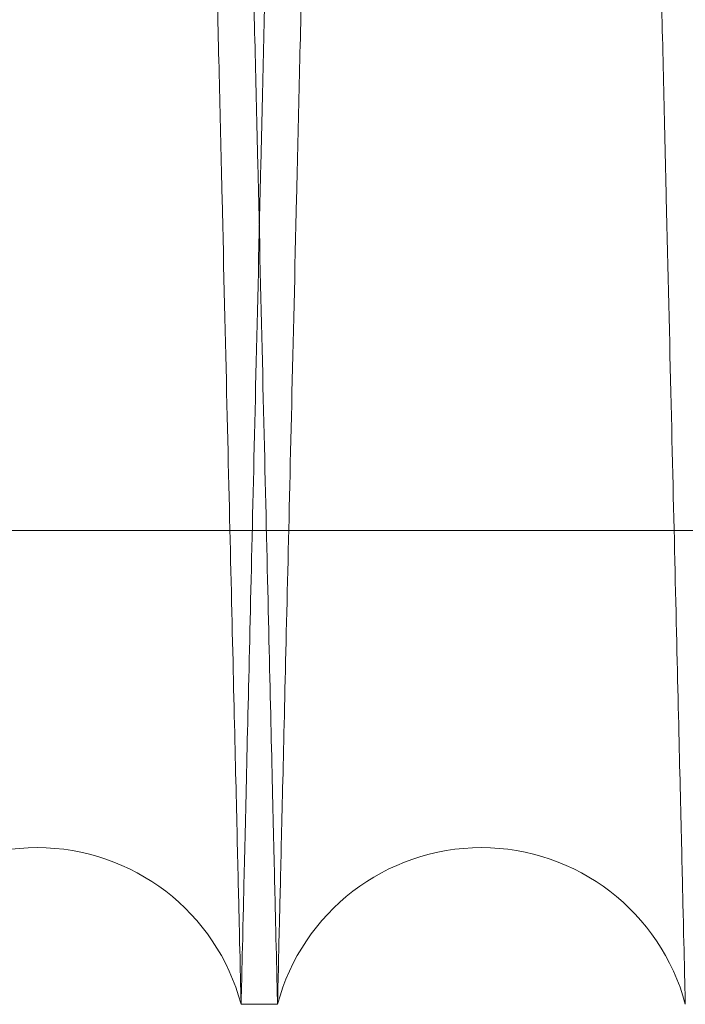
# Model space of a CAD drawing. Units: inches. Extents: x 0.3 to 10.6, y 0.2 to 8.2.
# Drawn here: x 5.7 to 5.7, y 5.4 to 5.4 of the extents above; entities that cross this region are included whole.
import ezdxf

# ---------------------------------------------------------------- set-up
doc = ezdxf.new("R2010")
doc.units = ezdxf.units.IN
doc.header["$MEASUREMENT"] = 0

msp = doc.modelspace()

# ---------------------------------------------------------------- linework, layer by layer
at = {"lineweight": 0}
msp.add_line((5.644079437806419, 5.378819042605561), (5.890579437806425, 5.378819042605533), dxfattribs=at)
msp.add_line((5.644079437806419, 5.378819042605561), (5.890579437806425, 5.378819042605533), dxfattribs=at)
at = {"lineweight": 15}
msp.add_line((5.728287897367504, 5.357502658416844), (5.729927628408253, 5.357502658416844), dxfattribs=at)
msp.add_line((5.728287897367504, 5.357502658416844), (5.729927628408253, 5.357502658416844), dxfattribs=at)
for centre, radius, start, end in [((5.719109253681907, 5.355052658397891), 0.009500000000004913, 14.94517998491017, 165.0548200151023), ((5.739106272094354, 5.355052658399794), 0.00950000000000341, 14.94517997302433, 165.0548200269688)]:
    msp.add_arc(centre, radius, start, end, dxfattribs=at)
for points, knots in [([(5.7099306099963, 5.357502658416844), (5.709934473760296, 5.357666186613379), (5.709941916559345, 5.357981192267574), (5.710000139285349, 5.360445461734597), (5.710089113547874, 5.364211510936885), (5.710214302137175, 5.369510875240828), (5.710373061010691, 5.376232097584659), (5.710563800143396, 5.384308427889378), (5.710784028559683, 5.393635028712367), (5.711036081927118, 5.404311600519083), (5.71131558662171, 5.416153791950864), (5.711620055178846, 5.429057126216232), (5.711945914463324, 5.442871055040216), (5.712296310060875, 5.457729960503721), (5.712664620503087, 5.473354142040715), (5.713047876925375, 5.48961856107331), (5.713442306515743, 5.506363852406345), (5.713851426525793, 5.523740228793268), (5.714267356513226, 5.54141382781418), (5.714686431692477, 5.55922935490548), (5.715104751699082, 5.577021171645459), (5.715526001415492, 5.594946273039608), (5.715915016295023, 5.611507913722871), (5.716269731415782, 5.626615999749529), (5.716588660143063, 5.640205130610392), (5.716901384149506, 5.653535017119682), (5.717206401311513, 5.666541340048344), (5.717523605918242, 5.680072392547274), (5.717848673103433, 5.693944448777518), (5.718175813947741, 5.707910917770475), (5.718483177755952, 5.721038335805719), (5.718764210086112, 5.733045688224318), (5.71901710622239, 5.743854595541256), (5.719239942999265, 5.753381650994259), (5.719434431002703, 5.761698937649741), (5.719598130709044, 5.768701188847253), (5.719729023711735, 5.774301209933713), (5.719824458266035, 5.778384801553954), (5.719885773342228, 5.781008714437966), (5.719893457578717, 5.781337569590405), (5.71989731514815, 5.781502658416846)], [0, 0, 0, 0, 0.02856085077873109, 0.05501699202034666, 0.08165817575560222, 0.1085859348727609, 0.1359062330028298, 0.1623862065204239, 0.1890516637294342, 0.2159309306026234, 0.2432508170537059, 0.2697450155992708, 0.2964248985607747, 0.3232944041504768, 0.3506206909212124, 0.3770902260934709, 0.4037448301838626, 0.4306860390167808, 0.4580198251680355, 0.4845190469016725, 0.5112039210381132, 0.5381028258844166, 0.5654428383412221, 0.5867365145736757, 0.6081263289612926, 0.6296133813302759, 0.6511993766112318, 0.6728853408187607, 0.6993835595710938, 0.7260675123733958, 0.7529656215173367, 0.7803051225220186, 0.8068030291168025, 0.8334867652211359, 0.8603664318826423, 0.8876994914485189, 0.9152300391368193, 0.942969294576737, 0.9713699719780056, 1, 1, 1, 1]), ([(5.7099306099963, 5.357502658416844), (5.709934473760296, 5.357666186613379), (5.709941916559345, 5.357981192267574), (5.710000139285349, 5.360445461734597), (5.710089113547874, 5.364211510936885), (5.710214302137175, 5.369510875240828), (5.710373061010691, 5.376232097584659), (5.710563800143396, 5.384308427889378), (5.710784028559683, 5.393635028712367), (5.711036081927118, 5.404311600519083), (5.71131558662171, 5.416153791950864), (5.711620055178846, 5.429057126216232), (5.711945914463324, 5.442871055040216), (5.712296310060875, 5.457729960503721), (5.712664620503087, 5.473354142040715), (5.713047876925375, 5.48961856107331), (5.713442306515743, 5.506363852406345), (5.713851426525793, 5.523740228793268), (5.714267356513226, 5.54141382781418), (5.714686431692477, 5.55922935490548), (5.715104751699082, 5.577021171645459), (5.715526001415492, 5.594946273039608), (5.715915016295023, 5.611507913722871), (5.716269731415782, 5.626615999749529), (5.716588660143063, 5.640205130610392), (5.716901384149506, 5.653535017119682), (5.717206401311513, 5.666541340048344), (5.717523605918242, 5.680072392547274), (5.717848673103433, 5.693944448777518), (5.718175813947741, 5.707910917770475), (5.718483177755952, 5.721038335805719), (5.718764210086112, 5.733045688224318), (5.71901710622239, 5.743854595541256), (5.719239942999265, 5.753381650994259), (5.719434431002703, 5.761698937649741), (5.719598130709044, 5.768701188847253), (5.719729023711735, 5.774301209933713), (5.719824458266035, 5.778384801553954), (5.719885773342228, 5.781008714437966), (5.719893457578717, 5.781337569590405), (5.71989731514815, 5.781502658416846)], [0, 0, 0, 0, 0.02856085077873109, 0.05501699202034666, 0.08165817575560222, 0.1085859348727609, 0.1359062330028298, 0.1623862065204239, 0.1890516637294342, 0.2159309306026234, 0.2432508170537059, 0.2697450155992708, 0.2964248985607747, 0.3232944041504768, 0.3506206909212124, 0.3770902260934709, 0.4037448301838626, 0.4306860390167808, 0.4580198251680355, 0.4845190469016725, 0.5112039210381132, 0.5381028258844166, 0.5654428383412221, 0.5867365145736757, 0.6081263289612926, 0.6296133813302759, 0.6511993766112318, 0.6728853408187607, 0.6993835595710938, 0.7260675123733958, 0.7529656215173367, 0.7803051225220186, 0.8068030291168025, 0.8334867652211359, 0.8603664318826423, 0.8876994914485189, 0.9152300391368193, 0.942969294576737, 0.9713699719780056, 1, 1, 1, 1]), ([(5.738315229040651, 5.781502658416846), (5.738311347391766, 5.781339130243105), (5.738303870149493, 5.781024124994016), (5.738245377104921, 5.77855986132513), (5.738155987169869, 5.774793826759151), (5.738030208349582, 5.76949448517309), (5.737870691834846, 5.762773293790273), (5.737679029125561, 5.754697003063404), (5.737457716774959, 5.745370450662776), (5.737204400097007, 5.734693937645752), (5.736923466367002, 5.722851806956427), (5.736617408424421, 5.709948532579053), (5.736289811791856, 5.696134659920648), (5.735937507666036, 5.681275817630652), (5.735567147007222, 5.665651689800288), (5.73518171130703, 5.649387311558443), (5.734784992700677, 5.632642045551212), (5.734373451456313, 5.61526569462802), (5.733955012873293, 5.597592107930796), (5.733533364643551, 5.579776555325493), (5.733112435750717, 5.561984757037363), (5.732688513680604, 5.54405942342362), (5.73227002665762, 5.526356669389572), (5.731860119807926, 5.509009686117329), (5.731462600523077, 5.492179978927876), (5.731074079226636, 5.475724367133941), (5.730726469295474, 5.460995394975382), (5.730418892511428, 5.447957985107307), (5.730150014309801, 5.436557363057887), (5.729894229317741, 5.425708627016252), (5.729652872200663, 5.415468857381741), (5.729410915418033, 5.405200813157975), (5.729174159538759, 5.395150563633825), (5.728949796670136, 5.385623649579234), (5.728753970168804, 5.377306312212931), (5.728589143758863, 5.370304079977295), (5.728457348940169, 5.364704073307941), (5.728361256648504, 5.360620501543523), (5.728299518774412, 5.357996600185462), (5.728291781541668, 5.357667746505817), (5.7282878973675, 5.357502658416844)], [0, 0, 0, 0, 0.02856080242905886, 0.05501683580008779, 0.08165791092842065, 0.1085855601803229, 0.1359057466007364, 0.1623856116802523, 0.1890509591952922, 0.2159301146790251, 0.2432498859754711, 0.2697440284477043, 0.2964238542056407, 0.3232933011235932, 0.3506195253620863, 0.3770890799139238, 0.4037437026864341, 0.4306849287132771, 0.4580187297393944, 0.4845180487635865, 0.5112030203524703, 0.5381020227465976, 0.5654421329341184, 0.5919433505525027, 0.618630283888334, 0.6455313409818287, 0.6728737150065005, 0.6941652056764691, 0.7155528446735391, 0.7370377365958022, 0.7586215904916213, 0.7803054358328135, 0.8068033718429828, 0.8334871385866662, 0.8603668375473429, 0.8876999335833451, 0.91523037186273, 0.9429695173224667, 0.9713700834708643, 1, 1, 1, 1]), ([(5.738315229040651, 5.781502658416846), (5.738311347391766, 5.781339130243105), (5.738303870149493, 5.781024124994016), (5.738245377104921, 5.77855986132513), (5.738155987169869, 5.774793826759151), (5.738030208349582, 5.76949448517309), (5.737870691834846, 5.762773293790273), (5.737679029125561, 5.754697003063404), (5.737457716774959, 5.745370450662776), (5.737204400097007, 5.734693937645752), (5.736923466367002, 5.722851806956427), (5.736617408424421, 5.709948532579053), (5.736289811791856, 5.696134659920648), (5.735937507666036, 5.681275817630652), (5.735567147007222, 5.665651689800288), (5.73518171130703, 5.649387311558443), (5.734784992700677, 5.632642045551212), (5.734373451456313, 5.61526569462802), (5.733955012873293, 5.597592107930796), (5.733533364643551, 5.579776555325493), (5.733112435750717, 5.561984757037363), (5.732688513680604, 5.54405942342362), (5.73227002665762, 5.526356669389572), (5.731860119807926, 5.509009686117329), (5.731462600523077, 5.492179978927876), (5.731074079226636, 5.475724367133941), (5.730726469295474, 5.460995394975382), (5.730418892511428, 5.447957985107307), (5.730150014309801, 5.436557363057887), (5.729894229317741, 5.425708627016252), (5.729652872200663, 5.415468857381741), (5.729410915418033, 5.405200813157975), (5.729174159538759, 5.395150563633825), (5.728949796670136, 5.385623649579234), (5.728753970168804, 5.377306312212931), (5.728589143758863, 5.370304079977295), (5.728457348940169, 5.364704073307941), (5.728361256648504, 5.360620501543523), (5.728299518774412, 5.357996600185462), (5.728291781541668, 5.357667746505817), (5.7282878973675, 5.357502658416844)], [0, 0, 0, 0, 0.02856080242905886, 0.05501683580008779, 0.08165791092842065, 0.1085855601803229, 0.1359057466007364, 0.1623856116802523, 0.1890509591952922, 0.2159301146790251, 0.2432498859754711, 0.2697440284477043, 0.2964238542056407, 0.3232933011235932, 0.3506195253620863, 0.3770890799139238, 0.4037437026864341, 0.4306849287132771, 0.4580187297393944, 0.4845180487635865, 0.5112030203524703, 0.5381020227465976, 0.5654421329341184, 0.5919433505525027, 0.618630283888334, 0.6455313409818287, 0.6728737150065005, 0.6941652056764691, 0.7155528446735391, 0.7370377365958022, 0.7586215904916213, 0.7803054358328135, 0.8068033718429828, 0.8334871385866662, 0.8603668375473429, 0.8876999335833451, 0.91523037186273, 0.9429695173224667, 0.9713700834708643, 1, 1, 1, 1]), ([(5.729927628408253, 5.357502658416844), (5.729931492172281, 5.357666186614699), (5.729938934971389, 5.357981192271438), (5.729997157696969, 5.360445461720419), (5.730086131961114, 5.364211510990848), (5.730211320544299, 5.36951087503571), (5.730370032481946, 5.376230110298989), (5.730560642714459, 5.384300982241432), (5.730780829999865, 5.39362583896219), (5.73103293326029, 5.404304521640948), (5.731312494755399, 5.416149119621709), (5.731616704514934, 5.42904148421042), (5.731942522766693, 5.442853666138522), (5.732293034807651, 5.457717502851352), (5.732661638864593, 5.473354139892609), (5.73304489535026, 5.489618561609615), (5.733439324927745, 5.506363852395751), (5.733848444926099, 5.523740228282425), (5.734264251891301, 5.541408599873313), (5.734683073414732, 5.559213340022859), (5.735101392200056, 5.577005093303261), (5.735522771209298, 5.594935688512786), (5.735912034655657, 5.611507911515159), (5.736266749873968, 5.626616001696259), (5.736585678415818, 5.64020512463884), (5.736898403079009, 5.653535039196147), (5.73720341778406, 5.666541257184455), (5.737496959164093, 5.679062903767787), (5.737777811897045, 5.691047586729985), (5.738044881746458, 5.702448033188344), (5.738298943026068, 5.713296757479346), (5.738538666917932, 5.723536472802485), (5.738778879202557, 5.733800089662754), (5.73901384870999, 5.743842801554078), (5.739236731180425, 5.753371805740096), (5.739431328755486, 5.761693776407516), (5.739595149034355, 5.768701185102915), (5.739726042148381, 5.774301210947365), (5.739821476672453, 5.778384801275646), (5.739882791756821, 5.78100871450891), (5.739890475992209, 5.781337569614106), (5.73989433356109, 5.781502658416833)], [0, 0, 0, 0, 0.02856052304030811, 0.0550163606952361, 0.08165723872042174, 0.1085846888390365, 0.1359046734661392, 0.1623604650625674, 0.1890012328025855, 0.2159284516913267, 0.2432480246441622, 0.2697100760069479, 0.2963571354805665, 0.3232906918400936, 0.3506166650391506, 0.3770858964710245, 0.4037401946973529, 0.4306810943773923, 0.4580145668709026, 0.4844895819580342, 0.5111497412708925, 0.5380966475363659, 0.5654363462640051, 0.5867297781495213, 0.6081193470870428, 0.6296061528901038, 0.6511919004697496, 0.6728776158288268, 0.6941687722620153, 0.7155560751388453, 0.7370406288906726, 0.7586241423761175, 0.78030764487732, 0.806775357497036, 0.8334282641693918, 0.8603680341908336, 0.8877007801073132, 0.9152310118800085, 0.9429699490093905, 0.9713703005102432, 1, 1, 1, 1]), ([(5.729927628408253, 5.357502658416844), (5.729931492172281, 5.357666186614699), (5.729938934971389, 5.357981192271438), (5.729997157696969, 5.360445461720419), (5.730086131961114, 5.364211510990848), (5.730211320544299, 5.36951087503571), (5.730370032481946, 5.376230110298989), (5.730560642714459, 5.384300982241432), (5.730780829999865, 5.39362583896219), (5.73103293326029, 5.404304521640948), (5.731312494755399, 5.416149119621709), (5.731616704514934, 5.42904148421042), (5.731942522766693, 5.442853666138522), (5.732293034807651, 5.457717502851352), (5.732661638864593, 5.473354139892609), (5.73304489535026, 5.489618561609615), (5.733439324927745, 5.506363852395751), (5.733848444926099, 5.523740228282425), (5.734264251891301, 5.541408599873313), (5.734683073414732, 5.559213340022859), (5.735101392200056, 5.577005093303261), (5.735522771209298, 5.594935688512786), (5.735912034655657, 5.611507911515159), (5.736266749873968, 5.626616001696259), (5.736585678415818, 5.64020512463884), (5.736898403079009, 5.653535039196147), (5.73720341778406, 5.666541257184455), (5.737496959164093, 5.679062903767787), (5.737777811897045, 5.691047586729985), (5.738044881746458, 5.702448033188344), (5.738298943026068, 5.713296757479346), (5.738538666917932, 5.723536472802485), (5.738778879202557, 5.733800089662754), (5.73901384870999, 5.743842801554078), (5.739236731180425, 5.753371805740096), (5.739431328755486, 5.761693776407516), (5.739595149034355, 5.768701185102915), (5.739726042148381, 5.774301210947365), (5.739821476672453, 5.778384801275646), (5.739882791756821, 5.78100871450891), (5.739890475992209, 5.781337569614106), (5.73989433356109, 5.781502658416833)], [0, 0, 0, 0, 0.02856052304030811, 0.0550163606952361, 0.08165723872042174, 0.1085846888390365, 0.1359046734661392, 0.1623604650625674, 0.1890012328025855, 0.2159284516913267, 0.2432480246441622, 0.2697100760069479, 0.2963571354805665, 0.3232906918400936, 0.3506166650391506, 0.3770858964710245, 0.4037401946973529, 0.4306810943773923, 0.4580145668709026, 0.4844895819580342, 0.5111497412708925, 0.5380966475363659, 0.5654363462640051, 0.5867297781495213, 0.6081193470870428, 0.6296061528901038, 0.6511919004697496, 0.6728776158288268, 0.6941687722620153, 0.7155560751388453, 0.7370406288906726, 0.7586241423761175, 0.78030764487732, 0.806775357497036, 0.8334282641693918, 0.8603680341908336, 0.8877007801073132, 0.9152310118800085, 0.9429699490093905, 0.9713703005102432, 1, 1, 1, 1])]:
    msp.add_open_spline(points, degree=3, knots=knots, dxfattribs=at)
at = {"lineweight": 0}
for points, knots in [([(5.728287897367504, 5.357502658416844), (5.728284033603465, 5.357666186614704), (5.728276590804338, 5.357981192271453), (5.728218368078901, 5.360445461720439), (5.728129393814255, 5.364211510990835), (5.728004205231065, 5.369510875035736), (5.727845493293928, 5.376230110299054), (5.72765488306148, 5.384300982241164), (5.727434695775398, 5.393625838963304), (5.727182592515826, 5.404304521636687), (5.726903031020085, 5.416149119637659), (5.726598821262313, 5.429041484152915), (5.726273003004289, 5.442853666356059), (5.725922490987192, 5.457717502024996), (5.725553886838923, 5.473354142983966), (5.725170630688086, 5.489618550447323), (5.724776199856239, 5.506363894612824), (5.724367084619601, 5.523740067881713), (5.723977950577605, 5.540275060827986), (5.723613969792554, 5.555747749974093), (5.723279043429403, 5.569990707684425), (5.722942775746064, 5.584296208800253), (5.722606680761126, 5.598599953985594), (5.7222482184591, 5.613861648948907), (5.721869785594471, 5.629980701968973), (5.721474851378085, 5.64681072843331), (5.721088759163634, 5.663271823237876), (5.720743237653821, 5.678010128626372), (5.720437716227161, 5.691047486693956), (5.720170643396862, 5.702448060174595), (5.719916582921372, 5.713296750201976), (5.719676858812973, 5.723536474753291), (5.719436646589488, 5.733800089009136), (5.719201677062286, 5.743842801745099), (5.718978794597517, 5.753371805688174), (5.718784197021122, 5.761693776421714), (5.718620376741954, 5.768701185099056), (5.718489483628588, 5.774301210948405), (5.718394049104339, 5.778384801275373), (5.718332734020028, 5.781008714508935), (5.718325049784637, 5.781337569614124), (5.718321192215755, 5.781502658416846)], [0, 0, 0, 0, 0.02856052318752046, 0.05501636097881914, 0.08165723914133222, 0.1085846893987508, 0.1359046741666601, 0.1623604658994558, 0.1890012337767983, 0.2159284528043338, 0.2432480258979884, 0.2697100773971835, 0.2963571370081523, 0.3232906935065117, 0.3506166668464162, 0.3770858984147053, 0.4037401967784377, 0.4306810965973366, 0.4580145692317225, 0.4793064755199286, 0.5006944877825563, 0.5221796981610111, 0.5437638038242897, 0.5654478232219561, 0.5919246873596653, 0.6185867575827965, 0.6455356966664593, 0.6728776141427678, 0.6941687706856899, 0.7155560736727573, 0.7370406275352948, 0.7586241411319719, 0.7803076437449503, 0.8067753565010694, 0.8334282633108149, 0.8603680334711327, 0.8877007795285069, 0.9152310114431017, 0.9429699487154525, 0.9713703003626828, 1, 1, 1, 1]), ([(5.728287897367504, 5.357502658416844), (5.728284033603465, 5.357666186614704), (5.728276590804338, 5.357981192271453), (5.728218368078901, 5.360445461720439), (5.728129393814255, 5.364211510990835), (5.728004205231065, 5.369510875035736), (5.727845493293928, 5.376230110299054), (5.72765488306148, 5.384300982241164), (5.727434695775398, 5.393625838963304), (5.727182592515826, 5.404304521636687), (5.726903031020085, 5.416149119637659), (5.726598821262313, 5.429041484152915), (5.726273003004289, 5.442853666356059), (5.725922490987192, 5.457717502024996), (5.725553886838923, 5.473354142983966), (5.725170630688086, 5.489618550447323), (5.724776199856239, 5.506363894612824), (5.724367084619601, 5.523740067881713), (5.723977950577605, 5.540275060827986), (5.723613969792554, 5.555747749974093), (5.723279043429403, 5.569990707684425), (5.722942775746064, 5.584296208800253), (5.722606680761126, 5.598599953985594), (5.7222482184591, 5.613861648948907), (5.721869785594471, 5.629980701968973), (5.721474851378085, 5.64681072843331), (5.721088759163634, 5.663271823237876), (5.720743237653821, 5.678010128626372), (5.720437716227161, 5.691047486693956), (5.720170643396862, 5.702448060174595), (5.719916582921372, 5.713296750201976), (5.719676858812973, 5.723536474753291), (5.719436646589488, 5.733800089009136), (5.719201677062286, 5.743842801745099), (5.718978794597517, 5.753371805688174), (5.718784197021122, 5.761693776421714), (5.718620376741954, 5.768701185099056), (5.718489483628588, 5.774301210948405), (5.718394049104339, 5.778384801275373), (5.718332734020028, 5.781008714508935), (5.718325049784637, 5.781337569614124), (5.718321192215755, 5.781502658416846)], [0, 0, 0, 0, 0.02856052318752046, 0.05501636097881914, 0.08165723914133222, 0.1085846893987508, 0.1359046741666601, 0.1623604658994558, 0.1890012337767983, 0.2159284528043338, 0.2432480258979884, 0.2697100773971835, 0.2963571370081523, 0.3232906935065117, 0.3506166668464162, 0.3770858984147053, 0.4037401967784377, 0.4306810965973366, 0.4580145692317225, 0.4793064755199286, 0.5006944877825563, 0.5221796981610111, 0.5437638038242897, 0.5654478232219561, 0.5919246873596653, 0.6185867575827965, 0.6455356966664593, 0.6728776141427678, 0.6941687706856899, 0.7155560736727573, 0.7370406275352948, 0.7586241411319719, 0.7803076437449503, 0.8067753565010694, 0.8334282633108149, 0.8603680334711327, 0.8877007795285069, 0.9152310114431017, 0.9429699487154525, 0.9713703003626828, 1, 1, 1, 1]), ([(5.719900296736182, 5.781502658416846), (5.719904178385101, 5.7813391302418), (5.719911655627441, 5.781024124990195), (5.719970148671528, 5.778559861339303), (5.720059538608397, 5.774793826705166), (5.720185317421779, 5.769494485378226), (5.720344786777537, 5.762775281059244), (5.720536319957862, 5.754704448647022), (5.72075759095159, 5.745379640328339), (5.721010957747223, 5.734701016461111), (5.721291948568345, 5.72285647922693), (5.721597746344129, 5.709964174496329), (5.721925301667103, 5.696152048438032), (5.722277722792649, 5.681288275991414), (5.722648378791839, 5.665651688845224), (5.723033814217175, 5.649387322226969), (5.723430534078092, 5.632642003183798), (5.723842070499055, 5.615265856150989), (5.724233551535579, 5.598730874442042), (5.72459976309004, 5.583258175440164), (5.724936769309232, 5.569015200628606), (5.725275152006038, 5.55470963879488), (5.725613381643194, 5.540405987190667), (5.725947347147391, 5.526278037642872), (5.726275541406782, 5.512389644455556), (5.726596555578915, 5.498800597091197), (5.726911344958381, 5.48547061337302), (5.727218389881359, 5.472464240908198), (5.727537607493336, 5.458937762629024), (5.727864659316292, 5.445074290037227), (5.72819404404964, 5.431106548271099), (5.728503614218948, 5.417974191254512), (5.728786630335869, 5.405964061048016), (5.729041082771634, 5.395162597342146), (5.729265498821727, 5.385633429903929), (5.729461433695917, 5.377311491281807), (5.72962638204283, 5.370304078887198), (5.729758176828042, 5.364704073603052), (5.729854269129335, 5.360620501462493), (5.729916007000802, 5.357996600206111), (5.729923744233902, 5.357667746512719), (5.729927628408251, 5.357502658416844)], [0, 0, 0, 0, 0.02856047494771558, 0.05501620497092016, 0.08165697462971824, 0.1085843151261892, 0.1359041882903001, 0.1623598718741482, 0.1890005303528352, 0.2159276377165793, 0.2432470957614856, 0.2697090915281801, 0.2963560942851906, 0.3232895917297963, 0.3506155026427478, 0.3770847536916987, 0.4037390708393563, 0.4306799879550585, 0.4580134755687914, 0.4793054598225585, 0.5006935501403658, 0.522178838624528, 0.543763022425683, 0.5654471199934105, 0.5867406623638108, 0.6081303423442135, 0.62961725982283, 0.6512031198108039, 0.6728889484291842, 0.6993630583663101, 0.7260223951739243, 0.7529686487932721, 0.7803079562114701, 0.8067756982404267, 0.8334286355387144, 0.8603684385967761, 0.8877012212284403, 0.9152313438407401, 0.9429701712403457, 0.9713704117446809, 1, 1, 1, 1]), ([(5.719900296736182, 5.781502658416846), (5.719904178385101, 5.7813391302418), (5.719911655627441, 5.781024124990195), (5.719970148671528, 5.778559861339303), (5.720059538608397, 5.774793826705166), (5.720185317421779, 5.769494485378226), (5.720344786777537, 5.762775281059244), (5.720536319957862, 5.754704448647022), (5.72075759095159, 5.745379640328339), (5.721010957747223, 5.734701016461111), (5.721291948568345, 5.72285647922693), (5.721597746344129, 5.709964174496329), (5.721925301667103, 5.696152048438032), (5.722277722792649, 5.681288275991414), (5.722648378791839, 5.665651688845224), (5.723033814217175, 5.649387322226969), (5.723430534078092, 5.632642003183798), (5.723842070499055, 5.615265856150989), (5.724233551535579, 5.598730874442042), (5.72459976309004, 5.583258175440164), (5.724936769309232, 5.569015200628606), (5.725275152006038, 5.55470963879488), (5.725613381643194, 5.540405987190667), (5.725947347147391, 5.526278037642872), (5.726275541406782, 5.512389644455556), (5.726596555578915, 5.498800597091197), (5.726911344958381, 5.48547061337302), (5.727218389881359, 5.472464240908198), (5.727537607493336, 5.458937762629024), (5.727864659316292, 5.445074290037227), (5.72819404404964, 5.431106548271099), (5.728503614218948, 5.417974191254512), (5.728786630335869, 5.405964061048016), (5.729041082771634, 5.395162597342146), (5.729265498821727, 5.385633429903929), (5.729461433695917, 5.377311491281807), (5.72962638204283, 5.370304078887198), (5.729758176828042, 5.364704073603052), (5.729854269129335, 5.360620501462493), (5.729916007000802, 5.357996600206111), (5.729923744233902, 5.357667746512719), (5.729927628408251, 5.357502658416844)], [0, 0, 0, 0, 0.02856047494771558, 0.05501620497092016, 0.08165697462971824, 0.1085843151261892, 0.1359041882903001, 0.1623598718741482, 0.1890005303528352, 0.2159276377165793, 0.2432470957614856, 0.2697090915281801, 0.2963560942851906, 0.3232895917297963, 0.3506155026427478, 0.3770847536916987, 0.4037390708393563, 0.4306799879550585, 0.4580134755687914, 0.4793054598225585, 0.5006935501403658, 0.522178838624528, 0.543763022425683, 0.5654471199934105, 0.5867406623638108, 0.6081303423442135, 0.62961725982283, 0.6512031198108039, 0.6728889484291842, 0.6993630583663101, 0.7260223951739243, 0.7529686487932721, 0.7803079562114701, 0.8067756982404267, 0.8334286355387144, 0.8603684385967761, 0.8877012212284403, 0.9152313438407401, 0.9429701712403457, 0.9713704117446809, 1, 1, 1, 1]), ([(5.748284915780458, 5.357502658416844), (5.74828105177183, 5.357666196967014), (5.748273605269709, 5.357981359348327), (5.748215330968836, 5.360447811726363), (5.748126310316406, 5.364215824764489), (5.748001128729959, 5.369514893316261), (5.747842464755758, 5.376232098024396), (5.747651725636199, 5.384308427772217), (5.747431497215723, 5.393635028744124), (5.747179443849913, 5.40431160051043), (5.746899939154875, 5.416153791953025), (5.746595470597752, 5.429057126215977), (5.746269611313466, 5.44287105503907), (5.745919215715018, 5.457729960508479), (5.745550905274063, 5.473354142022535), (5.745167648849503, 5.489618561138851), (5.744773219266725, 5.506363852158349), (5.744364099227965, 5.52374022973544), (5.743948138573913, 5.541415131851332), (5.74352899965045, 5.559233369748141), (5.743110680557868, 5.577025150368208), (5.742689458552034, 5.59494907495823), (5.742273703507854, 5.612649131197056), (5.741866443370776, 5.629996064547866), (5.741471519626685, 5.646825655333425), (5.74108555401799, 5.663281359342049), (5.74071643763369, 5.679026109217536), (5.740366778517493, 5.693947613769259), (5.740039640210993, 5.707913976079931), (5.739732306257917, 5.721040120164871), (5.739451308675616, 5.733045987905042), (5.739198400991786, 5.743855388934718), (5.738975567472321, 5.75338230544369), (5.738781086716148, 5.761699282297268), (5.738617395063772, 5.768701188953774), (5.738486502064986, 5.774301209904844), (5.738391067509612, 5.778384801561907), (5.738329752433697, 5.781008714435921), (5.738322068197173, 5.781337569589712), (5.738318210627723, 5.781502658416833)], [0, 0, 0, 0, 0.02856117856379068, 0.05504151186275019, 0.08170739560415655, 0.1085871821716643, 0.1359077938493076, 0.162388071270313, 0.1890538345114925, 0.2159334098706603, 0.2432536098646028, 0.2697481124768138, 0.2964283016360117, 0.3232981155996641, 0.3506247159867346, 0.3770945549426021, 0.4037494649406121, 0.4306909829704283, 0.4580250828240287, 0.4845305847497852, 0.5112218678754031, 0.5381090028676808, 0.5654493290983567, 0.5919507137876299, 0.6186378152271451, 0.6455390414094354, 0.6728815862987676, 0.6993860885861959, 0.7260764538587704, 0.7529627862951946, 0.7803026010678435, 0.8068028046630131, 0.8334888821788459, 0.8603648293464029, 0.8876982026063345, 0.9152290662551884, 0.9429686400509427, 0.9713696433990126, 1, 1, 1, 1]), ([(5.748284915780458, 5.357502658416844), (5.74828105177183, 5.357666196967014), (5.748273605269709, 5.357981359348327), (5.748215330968836, 5.360447811726363), (5.748126310316406, 5.364215824764489), (5.748001128729959, 5.369514893316261), (5.747842464755758, 5.376232098024396), (5.747651725636199, 5.384308427772217), (5.747431497215723, 5.393635028744124), (5.747179443849913, 5.40431160051043), (5.746899939154875, 5.416153791953025), (5.746595470597752, 5.429057126215977), (5.746269611313466, 5.44287105503907), (5.745919215715018, 5.457729960508479), (5.745550905274063, 5.473354142022535), (5.745167648849503, 5.489618561138851), (5.744773219266725, 5.506363852158349), (5.744364099227965, 5.52374022973544), (5.743948138573913, 5.541415131851332), (5.74352899965045, 5.559233369748141), (5.743110680557868, 5.577025150368208), (5.742689458552034, 5.59494907495823), (5.742273703507854, 5.612649131197056), (5.741866443370776, 5.629996064547866), (5.741471519626685, 5.646825655333425), (5.74108555401799, 5.663281359342049), (5.74071643763369, 5.679026109217536), (5.740366778517493, 5.693947613769259), (5.740039640210993, 5.707913976079931), (5.739732306257917, 5.721040120164871), (5.739451308675616, 5.733045987905042), (5.739198400991786, 5.743855388934718), (5.738975567472321, 5.75338230544369), (5.738781086716148, 5.761699282297268), (5.738617395063772, 5.768701188953774), (5.738486502064986, 5.774301209904844), (5.738391067509612, 5.778384801561907), (5.738329752433697, 5.781008714435921), (5.738322068197173, 5.781337569589712), (5.738318210627723, 5.781502658416833)], [0, 0, 0, 0, 0.02856117856379068, 0.05504151186275019, 0.08170739560415655, 0.1085871821716643, 0.1359077938493076, 0.162388071270313, 0.1890538345114925, 0.2159334098706603, 0.2432536098646028, 0.2697481124768138, 0.2964283016360117, 0.3232981155996641, 0.3506247159867346, 0.3770945549426021, 0.4037494649406121, 0.4306909829704283, 0.4580250828240287, 0.4845305847497852, 0.5112218678754031, 0.5381090028676808, 0.5654493290983567, 0.5919507137876299, 0.6186378152271451, 0.6455390414094354, 0.6728815862987676, 0.6993860885861959, 0.7260764538587704, 0.7529627862951946, 0.7803026010678435, 0.8068028046630131, 0.8334888821788459, 0.8603648293464029, 0.8876982026063345, 0.9152290662551884, 0.9429686400509427, 0.9713696433990126, 1, 1, 1, 1]), ([(5.739897315149124, 5.781502658416833), (5.73990119679803, 5.781339130243111), (5.739908674040346, 5.781024124994061), (5.739967167084561, 5.778559861325129), (5.740056557020107, 5.774793826759111), (5.740182335839528, 5.769494485173089), (5.740341852355084, 5.762773293790229), (5.740533515063826, 5.754697003063413), (5.740754827414752, 5.745370450662779), (5.741008144092535, 5.734693937645751), (5.741289077822614, 5.722851806956341), (5.741595135764865, 5.709948532579333), (5.74192273239743, 5.696134659919578), (5.742275036523265, 5.681275817634758), (5.74264539718251, 5.665651689784877), (5.743030832880597, 5.649387311614098), (5.743427551493665, 5.632642045340646), (5.743839092713259, 5.615265695427988), (5.744257531386614, 5.597592104936984), (5.744679179289571, 5.579776566145884), (5.745100109403241, 5.561984716160894), (5.745524026849381, 5.544059578381865), (5.745915539376487, 5.527497893221304), (5.746272557190025, 5.512389755536566), (5.746593574700716, 5.498800567106743), (5.746908363177498, 5.48547062152937), (5.747215408351355, 5.472464238456838), (5.74753473532236, 5.458933126224179), (5.747861990978527, 5.445061010659002), (5.7481913469036, 5.43109448315054), (5.748500801905171, 5.417967007895273), (5.748783753504267, 5.405959615593667), (5.749038381814545, 5.395150683886692), (5.749262748285195, 5.385623617016927), (5.749458573808874, 5.377306321127104), (5.749623400486199, 5.370304077553365), (5.749755195231522, 5.364704073964151), (5.749851287543628, 5.360620501363349), (5.749913025412156, 5.357996600231354), (5.749920762645655, 5.357667746521156), (5.749924646820201, 5.357502658416844)], [0, 0, 0, 0, 0.02856080248434032, 0.05501683590657157, 0.08165791108647523, 0.1085855603904907, 0.1359057468637916, 0.1623856119945606, 0.1890509595612284, 0.2159301150969759, 0.2432498864463002, 0.2697440289697847, 0.2964238547793467, 0.323293301749317, 0.3506195260407027, 0.377089080643757, 0.4037437034679005, 0.4306849295468534, 0.4580187306259018, 0.4845180497013962, 0.5112030213419085, 0.5381020237880999, 0.5654421340285322, 0.5867359205970707, 0.6081258458781255, 0.6296130097725556, 0.6511991173110278, 0.6728851946263864, 0.6993835246565325, 0.7260675902886429, 0.7529658144573662, 0.7803054354076078, 0.8068033714690626, 0.8334871382643841, 0.8603668372770811, 0.8876999333659897, 0.9152303716986554, 0.9429695172120832, 0.9713700834154524, 1, 1, 1, 1]), ([(5.739897315149124, 5.781502658416833), (5.73990119679803, 5.781339130243111), (5.739908674040346, 5.781024124994061), (5.739967167084561, 5.778559861325129), (5.740056557020107, 5.774793826759111), (5.740182335839528, 5.769494485173089), (5.740341852355084, 5.762773293790229), (5.740533515063826, 5.754697003063413), (5.740754827414752, 5.745370450662779), (5.741008144092535, 5.734693937645751), (5.741289077822614, 5.722851806956341), (5.741595135764865, 5.709948532579333), (5.74192273239743, 5.696134659919578), (5.742275036523265, 5.681275817634758), (5.74264539718251, 5.665651689784877), (5.743030832880597, 5.649387311614098), (5.743427551493665, 5.632642045340646), (5.743839092713259, 5.615265695427988), (5.744257531386614, 5.597592104936984), (5.744679179289571, 5.579776566145884), (5.745100109403241, 5.561984716160894), (5.745524026849381, 5.544059578381865), (5.745915539376487, 5.527497893221304), (5.746272557190025, 5.512389755536566), (5.746593574700716, 5.498800567106743), (5.746908363177498, 5.48547062152937), (5.747215408351355, 5.472464238456838), (5.74753473532236, 5.458933126224179), (5.747861990978527, 5.445061010659002), (5.7481913469036, 5.43109448315054), (5.748500801905171, 5.417967007895273), (5.748783753504267, 5.405959615593667), (5.749038381814545, 5.395150683886692), (5.749262748285195, 5.385623617016927), (5.749458573808874, 5.377306321127104), (5.749623400486199, 5.370304077553365), (5.749755195231522, 5.364704073964151), (5.749851287543628, 5.360620501363349), (5.749913025412156, 5.357996600231354), (5.749920762645655, 5.357667746521156), (5.749924646820201, 5.357502658416844)], [0, 0, 0, 0, 0.02856080248434032, 0.05501683590657157, 0.08165791108647523, 0.1085855603904907, 0.1359057468637916, 0.1623856119945606, 0.1890509595612284, 0.2159301150969759, 0.2432498864463002, 0.2697440289697847, 0.2964238547793467, 0.323293301749317, 0.3506195260407027, 0.377089080643757, 0.4037437034679005, 0.4306849295468534, 0.4580187306259018, 0.4845180497013962, 0.5112030213419085, 0.5381020237880999, 0.5654421340285322, 0.5867359205970707, 0.6081258458781255, 0.6296130097725556, 0.6511991173110278, 0.6728851946263864, 0.6993835246565325, 0.7260675902886429, 0.7529658144573662, 0.7803054354076078, 0.8068033714690626, 0.8334871382643841, 0.8603668372770811, 0.8876999333659897, 0.9152303716986554, 0.9429695172120832, 0.9713700834154524, 1, 1, 1, 1])]:
    msp.add_open_spline(points, degree=3, knots=knots, dxfattribs=at)

doc.saveas('drawing.dxf')
